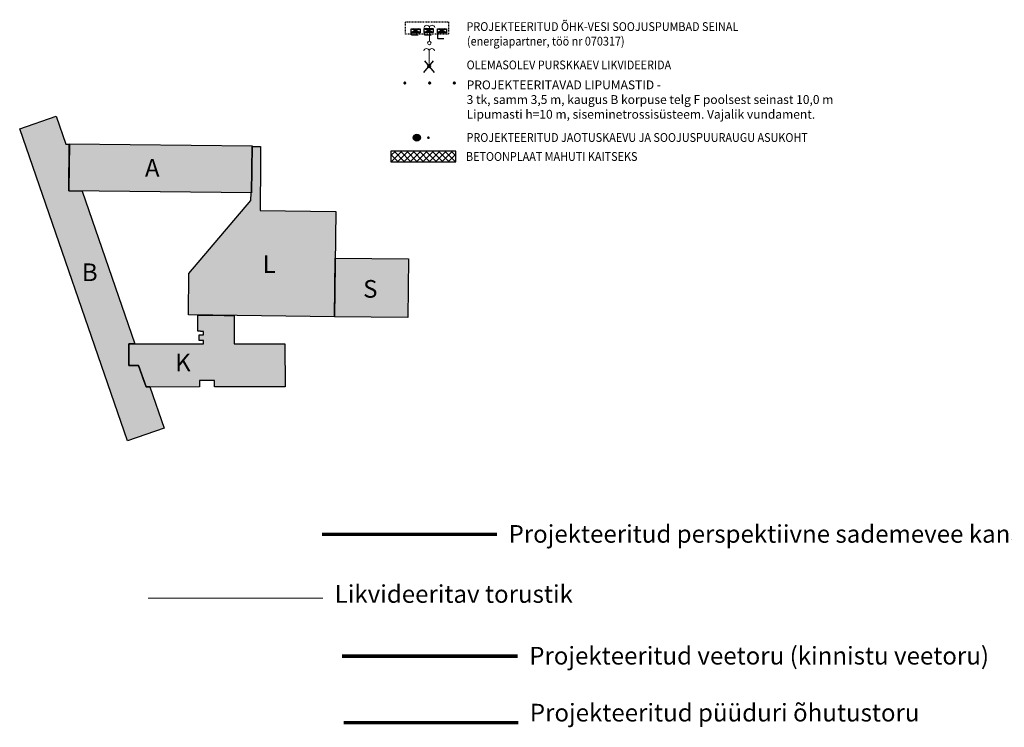
# Model space of a CAD drawing. Units: metres. Extents: x 545112 to 548431, y 6584985 to 6586318.
# Drawn here: x 547850 to 547989, y 6585224 to 6585324 of the extents above; entities that cross this region are included whole.
import ezdxf
from ezdxf.enums import TextEntityAlignment as Align

# ---------------------------------------------------------------- set-up
doc = ezdxf.new("R2010")
doc.units = ezdxf.units.M
doc.header["$LTSCALE"] = 0.5
doc.linetypes.add('1287-TP_AS-4-01_v03-asend$0$HIDDEN', pattern=[0.375, 0.25, -0.125])
doc.layers.get('0').update_dxf_attribs({"lineweight": 0})
for name, color, linetype, lineweight in [('-OHUTUSTORU', 1, 'ÕT-1-LINE', 9), ('1287-TP_AS-4-01_v03-asend$0$-TEXT', 7, 'Continuous', 9), ('1287-TP_AS-4-01_v03-asend$0$_kamp_lipp', 30, 'Continuous', 9), ('1287-TP_AS-4-01_v03-asend$0$mahuti betoonplaat', 167, 'Continuous', 30), ('EVV-TXT-Tingmargid', 7, 'Continuous', 9), ('LIKV_TORUSTIK', 1, 'Ristid', 9)]:
    doc.layers.add(name, color=color, linetype=linetype, lineweight=lineweight)
for name, color, linetype, lineweight, true_color in [('1287-TP_AS-4-01_v03-asend$0$1287_ASXa-geo-RAJATIS', 7, 'Continuous', 5, 0x0d0d0d), ('ProjSadeKinnistu', 7, 'Kanal21', 9, 0x3f7f00), ('ProjVesiKinnistu', 7, 'Vesi11', 9, 0x003f7f)]:
    doc.layers.add(name, color=color, linetype=linetype, lineweight=lineweight, true_color=true_color)
for name, color, linetype in [('1287-TP_AS-4-01_v03-asend$0$1287_ASXa_tingmärgid$0$RD_tingmarkide_text', 7, 'Continuous'), ('1287-TP_AS-4-01_v03-asend$0$_as_soojuspumbad', 1, 'Continuous'), ('1287-TP_AS-4-01_v03-asend$0$_valgusti-likvideeritav', 1, 'Continuous'), ('1287-TP_AS-4-01_v03-asend$0$_vormistus', 7, 'Continuous'), ('1287-TP_AS-4-01_v03-asend$0$MAAKÜTE', 6, 'Continuous'), ('1287-TP_AS-4-03_v04_hoone-mahamärkimise-joonis$0$_kamp-tekst', 7, 'Continuous'), ('1287-TP_AS-4-03_v04_hoone-mahamärkimise-joonis$0$_kamp_A', 152, 'Continuous'), ('1287-TP_AS-4-03_v04_hoone-mahamärkimise-joonis$0$_kamp_B', 240, 'Continuous'), ('1287-TP_AS-4-03_v04_hoone-mahamärkimise-joonis$0$_kamp_K', 112, 'Continuous'), ('1287-TP_AS-4-03_v04_hoone-mahamärkimise-joonis$0$_kamp_L', 30, 'Continuous'), ('1287-TP_AS-4-03_v04_hoone-mahamärkimise-joonis$0$_kamp_S', 220, 'Continuous')]:
    doc.layers.add(name, color=color, linetype=linetype)
doc.styles.add('1287-TP_AS-4-01_v03-asend$0$1287_ASXa_tingmärgid$0$SIMPLEX', font='simplex.shx')
doc.styles.add('1287-TP_AS-4-01_v03-asend$0$VK - standardne', font='simplex.shx', dxfattribs={"width": 0.8, "height": 2.5})
doc.styles.add('1287-TP_AS-4-03_v04_hoone-mahamärkimise-joonis$0$Standard', font='arial.ttf')
doc.styles.add('SIMPLEX', font='simplex.shx')
doc.styles.add('SWISL', font='swissl.ttf')
doc.linetypes.add('Kanal21', pattern='A,3.4,-0.4,["K21",Standard,S=0.5,R=0,X=-0.1,Y=-0.25],-1.5', length=5.3)
doc.linetypes.add('Ristid', pattern='A,0,-2,["X",Standard,S=0.9,R=0,X=-0.1,Y=-0.45],-2', length=4)
doc.linetypes.add('Vesi11', pattern='A,3.4,-0.4,["V11",Standard,S=0.5,R=0,X=-0.1,Y=-0.25],-1.5', length=5.3)
doc.linetypes.add('ÕT-1-LINE', pattern='A,1,-0.2,["ÕT-1",SIMPLEX,S=0.1,R=0,X=-0.1,Y=-0.05],-0.4', length=1.6)

# ---------------------------------------------------------------- blocks, each defined once
blk = doc.blocks.new('1287-TP_AS-4-03_v04_hoone-mahamärkimise-joonis$0$korpused')
at = {"layer": '1287-TP_AS-4-03_v04_hoone-mahamärkimise-joonis$0$_kamp_A'}
blk.add_hatch(color=256, dxfattribs=at).paths.add_polyline_path([(216263, -33046), (268060, -33613), (267914, -46912), (216117, -46345)])
at = {"layer": '1287-TP_AS-4-03_v04_hoone-mahamärkimise-joonis$0$_kamp_B'}
blk.add_hatch(color=256, dxfattribs=at).paths.add_polyline_path([(202203, -28744), (212562, -25164), (215306, -33104), (216268, -33111), (216122, -45945), (216117, -46345), (216492, -46349), (219895, -46386), (234853, -89673), (233123, -89673), (233123, -95763), (235834, -95763), (238013, -101843), (239058, -101843), (243099, -113537), (232740, -117116)])
at = {"layer": '1287-TP_AS-4-03_v04_hoone-mahamärkimise-joonis$0$_kamp_K'}
blk.add_hatch(color=256, dxfattribs=at).paths.add_polyline_path([(233123, -89678), (254283, -89672), (254280, -88733), (253061, -88733), (253061, -87082), (254283, -87082), (254283, -86143), (253443, -86143), (253443, -86043), (252643, -86043), (252655, -81510), (258994, -81579), (260154, -81593), (262021, -81604), (262561, -81622), (262961, -81627), (262961, -89673), (277293, -89673), (277363, -101813), (257373, -101813), (257373, -100063), (253113, -100063), (253113, -101813), (239072, -101883), (239058, -101843), (238013, -101843), (237081, -99241), (236922, -98755), (235834, -95763), (233142, -95763), (233123, -94185), (233123, -93911), (233123, -92238), (233123, -92139)])
at = {"layer": '1287-TP_AS-4-03_v04_hoone-mahamärkimise-joonis$0$_kamp_L', "linetype": 'Continuous', "ltscale": 1500}
blk.add_hatch(color=256, dxfattribs=at).paths.add_polyline_path([(250000, -81471), (250141, -69719), (267727, -49074), (267753, -46910), (267914, -46912), (268059, -33715), (270459, -33744), (270408, -38393), (270458, -38394), (270295, -51913), (291756, -52172), (291397, -81970)])
at = {"layer": '1287-TP_AS-4-03_v04_hoone-mahamärkimise-joonis$0$_kamp_S', "linetype": 'Continuous', "ltscale": 1500}
blk.add_hatch(color=256, dxfattribs=at).paths.add_polyline_path([(291597, -65348), (312380, -65599), (312179, -82218), (291397, -81967)])
at = {"layer": '1287-TP_AS-4-03_v04_hoone-mahamärkimise-joonis$0$_kamp_A', "linetype": 'Continuous', "ltscale": 1500}
blk.add_lwpolyline([(216263, -33046), (268060, -33613), (267914, -46912), (216117, -46345)], close=True, dxfattribs=at)
at = {"layer": '1287-TP_AS-4-03_v04_hoone-mahamärkimise-joonis$0$_kamp_B', "linetype": 'Continuous', "ltscale": 1500}
blk.add_lwpolyline([(202203, -28744), (212562, -25164), (215306, -33104), (216268, -33111), (216122, -45945), (216117, -46345), (216492, -46349), (219895, -46386), (234853, -89673), (233123, -89673), (233123, -95763), (235834, -95763), (238013, -101843), (239058, -101843), (243099, -113537), (232740, -117116)], close=True, dxfattribs=at)
at = {"layer": '1287-TP_AS-4-03_v04_hoone-mahamärkimise-joonis$0$_kamp_K', "linetype": 'Continuous', "ltscale": 1500}
blk.add_lwpolyline([(233123, -89678), (254283, -89672), (254280, -88733), (253061, -88733), (253061, -87082), (254283, -87082), (254283, -86143), (253443, -86143), (253443, -86043), (252643, -86043), (252655, -81510), (258994, -81579), (260154, -81593), (262021, -81604), (262561, -81622), (262961, -81627), (262961, -89673), (277293, -89673), (277363, -101813), (257373, -101813), (257373, -100063), (253113, -100063), (253113, -101813), (239072, -101883), (239058, -101843), (238013, -101843), (237081, -99241), (236922, -98755), (235834, -95763), (233142, -95763), (233123, -94185), (233123, -93911), (233123, -92238), (233123, -92139)], close=True, dxfattribs=at)
at = {"layer": '1287-TP_AS-4-03_v04_hoone-mahamärkimise-joonis$0$_kamp_L', "linetype": 'Continuous', "ltscale": 1500}
blk.add_lwpolyline([(250000, -81471), (250141, -69719), (267727, -49074), (267753, -46910), (267914, -46912), (268059, -33715), (270459, -33744), (270408, -38393), (270458, -38394), (270295, -51913), (291756, -52172), (291397, -81970)], close=True, dxfattribs=at)
at = {"layer": '1287-TP_AS-4-03_v04_hoone-mahamärkimise-joonis$0$_kamp_S', "linetype": 'Continuous', "ltscale": 1500}
blk.add_lwpolyline([(291597, -65348), (312380, -65599), (312179, -82218), (291397, -81967)], close=True, dxfattribs=at)
at = {"layer": '1287-TP_AS-4-03_v04_hoone-mahamärkimise-joonis$0$_kamp-tekst', "char_height": 5000, "attachment_point": 1, "style": '1287-TP_AS-4-03_v04_hoone-mahamärkimise-joonis$0$Standard'}
for s, insert in [('{\\fCalibri|b1|i0|c186|p34;A}', (237679, -37314)), ('{\\fCalibri|b1|i0|c186|p34;B}', (219809, -66883)), ('{\\fCalibri|b1|i0|c186|p34;L}', (271005, -64590)), ('{\\fCalibri|b1|i0|c186|p34;S}', (299501, -71590)), ('{\\fCalibri|b1|i0|c186|p34;K}', (246252, -92469))]:
    blk.add_mtext_dynamic_manual_height_columns(s, width=14191.14, gutter_width=1, heights=[0], dxfattribs=dict(at, insert=insert))
blk = doc.blocks.new('1287-TP_AS-4-01_v03-asend$0$fffdsfd')
at = {"layer": '1287-TP_AS-4-01_v03-asend$0$_as_soojuspumbad', "linetype": '1287-TP_AS-4-01_v03-asend$0$HIDDEN'}
blk.add_lwpolyline([(547103.88, 6586044.96), (547103.87, 6586038.87), (547102.12, 6586038.87), (547102.12, 6586044.96)], close=True, dxfattribs=at)
at = {"layer": '1287-TP_AS-4-01_v03-asend$0$_as_soojuspumbad'}
for points in [[(547101.94, 6586043.21), (547101.99, 6586043.25), (547101.99, 6586044.05), (547102.03, 6586044.12), (547102.45, 6586044.12)], [(547102.42, 6586044.2), (547102.6, 6586043.65), (547102.61, 6586043.5), (547102.47, 6586042.99), (547102.39, 6586042.92)], [(547102.39, 6586043.19), (547102.56, 6586043.51), (547102.56, 6586043.64), (547102.39, 6586043.92)], [(547102.48, 6586043.77), (547102.48, 6586043.32)], [(547102.7, 6586043.55), (547102.61, 6586043.55)], [(547102.88, 6586044.19), (547102.7, 6586043.64), (547102.69, 6586043.49), (547102.83, 6586042.98), (547102.91, 6586042.91)], [(547102.91, 6586043.18), (547102.74, 6586043.5), (547102.74, 6586043.62), (547102.91, 6586043.91)], [(547102.83, 6586043.76), (547102.83, 6586043.31)], [(547101.95, 6586041.36), (547101.99, 6586041.4), (547102, 6586042.2), (547102.03, 6586042.27), (547102.45, 6586042.27)], [(547102.42, 6586042.35), (547102.6, 6586041.8), (547102.61, 6586041.64), (547102.47, 6586041.14), (547102.39, 6586041.07)], [(547102.89, 6586042.34), (547102.71, 6586041.78), (547102.7, 6586041.63), (547102.84, 6586041.12), (547102.92, 6586041.06)], [(547102.39, 6586041.34), (547102.57, 6586041.66), (547102.56, 6586041.78), (547102.39, 6586042.06)], [(547102.48, 6586041.92), (547102.48, 6586041.47)], [(547102.7, 6586041.7), (547102.62, 6586041.7)], [(547102.92, 6586041.32), (547102.74, 6586041.65), (547102.75, 6586041.77), (547102.92, 6586042.05)], [(547102.84, 6586041.91), (547102.84, 6586041.46)], [(547101.48, 6586039.57), (547101.48, 6586039.57), (547101.47, 6586040.34), (547101.53, 6586040.4), (547102.45, 6586040.39)], [(547102.42, 6586040.47), (547102.6, 6586039.92), (547102.6, 6586039.77), (547102.46, 6586039.26), (547102.38, 6586039.19)], [(547102.38, 6586039.46), (547102.56, 6586039.78), (547102.55, 6586039.91), (547102.38, 6586040.19)], [(547102.48, 6586040.04), (547102.48, 6586039.59)], [(547102.69, 6586039.82), (547102.61, 6586039.82)], [(547102.88, 6586040.46), (547102.7, 6586039.91), (547102.69, 6586039.75), (547102.83, 6586039.25), (547102.91, 6586039.18)], [(547102.91, 6586039.45), (547102.73, 6586039.77), (547102.74, 6586039.89), (547102.91, 6586040.18)], [(547102.83, 6586040.03), (547102.83, 6586039.58)]]:
    blk.add_lwpolyline(points, dxfattribs=at)
for points in [[(547102.34, 6586044.19), (547102.91, 6586044.19), (547102.91, 6586042.91), (547102.34, 6586042.91)], [(547102.35, 6586042.34), (547102.92, 6586042.34), (547102.92, 6586041.06), (547102.35, 6586041.06)], [(547102.35, 6586042.34), (547102.92, 6586042.34), (547102.92, 6586041.06), (547102.35, 6586041.06)], [(547102.34, 6586040.46), (547102.91, 6586040.46), (547102.91, 6586039.18), (547102.34, 6586039.18)], [(547102.34, 6586040.46), (547102.91, 6586040.46), (547102.91, 6586039.18), (547102.34, 6586039.18)]]:
    blk.add_lwpolyline(points, close=True, dxfattribs=at)
blk = doc.blocks.new('1287-TP_AS-4-01_v03-asend$0$1287_ASXa-geo$0$PURKAE')
blk.add_line((0, 4.38), (0, 0.5))
blk.add_circle((0, 0), 0.5)
for centre in [(-0.75, 4.23), (0.75, 4.23)]:
    blk.add_arc(centre, 0.765, 11.3099, 168.6901)
blk = doc.blocks.new('1287-TP_AS-4-01_v03-asend$0$A$C6050728A')
at = {"layer": '1287-TP_AS-4-01_v03-asend$0$MAAKÜTE'}
h = blk.add_hatch(color=256, dxfattribs=at)
h.dxf.hatch_style = 1
edge = h.paths.add_edge_path()
edge.add_arc((0.51, 0.49), 0.5, 0, 360)
blk.add_circle((0.51, 0.49), 0.5, dxfattribs=at)

msp = doc.modelspace()

# ---------------------------------------------------------------- hatches: boundary and pattern name
at = {"layer": '1287-TP_AS-4-01_v03-asend$0$_vormistus', "true_color": 0x2011e8}
h = msp.add_hatch(color=182, dxfattribs=at)
h.dxf.hatch_style = 1
h.paths.add_polyline_path([(547907.298, 6585307.459, 1), (547907.698, 6585307.459, 1)])
h = msp.add_hatch(color=182, dxfattribs=at)
h.dxf.hatch_style = 1
h.paths.add_polyline_path([(547907.298, 6585307.459, 1), (547907.698, 6585307.459, 1)])
at = {"layer": '1287-TP_AS-4-01_v03-asend$0$mahuti betoonplaat'}
h = msp.add_hatch(dxfattribs=at)
h.set_pattern_fill('ANSI37', color=256, scale=0.2)
h.set_pattern_definition([(45, (679.1465, -738.0505), (-0.449012806053, 0.449012806053), []), (135, (679.1465, -738.0505), (-0.449012806053, -0.449012806053), [])])
h.paths.add_polyline_path([(547911.367, 6585304.056), (547911.367, 6585305.556), (547902.187, 6585305.556), (547902.187, 6585304.056)])

# ---------------------------------------------------------------- linework, layer by layer
at = {"layer": '-OHUTUSTORU', "ltscale": 15, "const_width": 0.45}
msp.add_lwpolyline([(547895.495, 6585224.622), (547920.25, 6585224.622)], dxfattribs=at)
at = {"layer": '1287-TP_AS-4-01_v03-asend$0$_kamp_lipp'}
for p, q in [((547904.366, 6585315.199), (547903.966, 6585315.199)), ((547904.166, 6585315.399), (547904.166, 6585314.999)), ((547907.866, 6585315.199), (547907.466, 6585315.199)), ((547907.666, 6585315.399), (547907.666, 6585314.999)), ((547911.366, 6585315.199), (547910.966, 6585315.199)), ((547911.166, 6585315.399), (547911.166, 6585314.999))]:
    msp.add_line(p, q, dxfattribs=at)
at = {"layer": '1287-TP_AS-4-01_v03-asend$0$_kamp_lipp', "const_width": 0.05}
for points in [[(547904.166, 6585315.049, -0.4141964), (547904.016, 6585315.199, -0.4141696), (547904.166, 6585315.349, 1.3586654)], [(547904.166, 6585315.049, 0.4141964), (547904.316, 6585315.199, 0.4141696), (547904.166, 6585315.349, -1.3586654)], [(547907.666, 6585315.049, -0.4141964), (547907.516, 6585315.199, -0.4141696), (547907.666, 6585315.349, 1.3586654)], [(547907.666, 6585315.049, 0.4141964), (547907.816, 6585315.199, 0.4141696), (547907.666, 6585315.349, -1.3586654)], [(547911.166, 6585315.049, -0.4141964), (547911.016, 6585315.199, -0.4141696), (547911.166, 6585315.349, 1.3586654)], [(547911.166, 6585315.049, 0.4141964), (547911.316, 6585315.199, 0.4141696), (547911.166, 6585315.349, -1.3586654)]]:
    msp.add_lwpolyline(points, format="xyb", dxfattribs=at)
at = {"layer": '1287-TP_AS-4-01_v03-asend$0$_kamp_lipp'}
for centre in [(547904.166, 6585315.199), (547907.666, 6585315.199), (547911.166, 6585315.199)]:
    msp.add_circle(centre, 0.15, dxfattribs=at)
at = {"layer": '1287-TP_AS-4-01_v03-asend$0$_valgusti-likvideeritav', "linetype": 'Continuous'}
for p, q in [((547906.863, 6585316.675), (547908.218, 6585318.33)), ((547908.346, 6585316.675), (547906.992, 6585318.33))]:
    msp.add_line(p, q, dxfattribs=at)
at = {"layer": '1287-TP_AS-4-01_v03-asend$0$mahuti betoonplaat'}
msp.add_lwpolyline([(547911.367, 6585304.059), (547911.367, 6585305.559), (547902.187, 6585305.559), (547902.187, 6585304.059), (547911.367, 6585304.059)], close=True, dxfattribs=at)
at = {"layer": 'LIKV_TORUSTIK', "ltscale": 5}
msp.add_lwpolyline([(547867.799, 6585242.225), (547892.554, 6585242.225)], dxfattribs=at)
at = {"layer": 'ProjSadeKinnistu', "color": 253, "linetype": 'Kanal21', "ltscale": 3, "const_width": 0.5}
msp.add_lwpolyline([(547892.407, 6585251.282), (547917.199, 6585251.282)], dxfattribs=at)
at = {"layer": 'ProjVesiKinnistu', "linetype": 'Vesi11', "ltscale": 3, "const_width": 0.5}
msp.add_lwpolyline([(547895.253, 6585234.03), (547920.132, 6585234.03)], dxfattribs=at)

# ---------------------------------------------------------------- block references
at = {"layer": '1287-TP_AS-4-01_v03-asend$0$1287_ASXa-geo-RAJATIS', "lineweight": 5, "xscale": 0.5, "yscale": 0.5, "zscale": 0.5}
for p in [(547907.634, 6585320.877), (547907.605, 6585317.581)]:
    msp.add_blockref('1287-TP_AS-4-01_v03-asend$0$1287_ASXa-geo$0$PURKAE', p, dxfattribs=at)
at = {"layer": '1287-TP_AS-4-01_v03-asend$0$_as_soojuspumbad', "color": 2, "rotation": 90}
msp.add_blockref('1287-TP_AS-4-01_v03-asend$0$fffdsfd', (7133949.228, 6038219.991), dxfattribs=at)
at = {"layer": '1287-TP_AS-4-01_v03-asend$0$MAAKÜTE'}
msp.add_blockref('1287-TP_AS-4-01_v03-asend$0$A$C6050728A', (547905.347, 6585306.966), dxfattribs=at)
at = {"layer": '1287-TP_AS-4-03_v04_hoone-mahamärkimise-joonis$0$_kamp-tekst', "xscale": 0.0005, "yscale": 0.0005, "zscale": 0.0005}
msp.add_blockref('1287-TP_AS-4-03_v04_hoone-mahamärkimise-joonis$0$korpused', (547748.502, 6585323.094), dxfattribs=at)

# ---------------------------------------------------------------- texts
at = {"layer": '1287-TP_AS-4-01_v03-asend$0$-TEXT', "linetype": 'Continuous', "insert": (547912.912, 6585315.569), "char_height": 1.25, "attachment_point": 1, "style": '1287-TP_AS-4-01_v03-asend$0$VK - standardne'}
msp.add_mtext_dynamic_manual_height_columns('PROJEKTEERITAVAD LIPUMASTID - \\P3 tk, samm 3,5 m, kaugus B korpuse telg F poolsest seinast 10,0 m\\PLipumasti h=10 m, siseminetrossisüsteem. Vajalik vundament.  ', width=61.61469, gutter_width=12.5, heights=[0], dxfattribs=at)
at = {"layer": '1287-TP_AS-4-01_v03-asend$0$1287_ASXa_tingmärgid$0$RD_tingmarkide_text', "style": '1287-TP_AS-4-01_v03-asend$0$1287_ASXa_tingmärgid$0$SIMPLEX', "width": 0.9}
for s, p in [('PROJEKTEERITUD ÕHK-VESI SOOJUSPUMBAD SEINAL', (547912.894, 6585323.195)), ('(energiapartner, töö nr 070317)', (547912.953, 6585321.129)), ('OLEMASOLEV PURSKKAEV LIKVIDEERIDA', (547912.912, 6585317.767)), ('PROJEKTEERITUD JAOTUSKAEVU JA SOOJUSPUURAUGU ASUKOHT', (547912.899, 6585307.489)), ('BETOONPLAAT MAHUTI KAITSEKS', (547912.819, 6585304.799))]:
    msp.add_text(s, height=1.25, dxfattribs=at).set_placement(p, align=Align.MIDDLE_LEFT)
at = {"layer": 'EVV-TXT-Tingmargid', "ltscale": 5, "style": 'SWISL'}
for s, p in [('Projekteeritud perspektiivne sademevee kanalisatsioonitoru (kinnistu kanalisatsioonitoru)', (547918.849, 6585250.099)), ('Projekteeritud veetoru (kinnistu veetoru) ', (547921.776, 6585232.848))]:
    msp.add_text(s, height=2.5, dxfattribs=at).set_placement(p)
at = {"layer": 'EVV-TXT-Tingmargid', "ltscale": 5, "char_height": 2.5, "attachment_point": 1, "style": 'SWISL'}
for s, insert in [('Likvideeritav torustik{\\H1.2747x; }', (547894.22, 6585244.091)), ('Projekteeritud püüduri õhutustoru {\\H1.465x; }', (547921.865, 6585227.284))]:
    msp.add_mtext_dynamic_manual_height_columns(s, width=176.03969, gutter_width=6.25, heights=[96.024], dxfattribs=dict(at, insert=insert))

doc.saveas('drawing.dxf')
